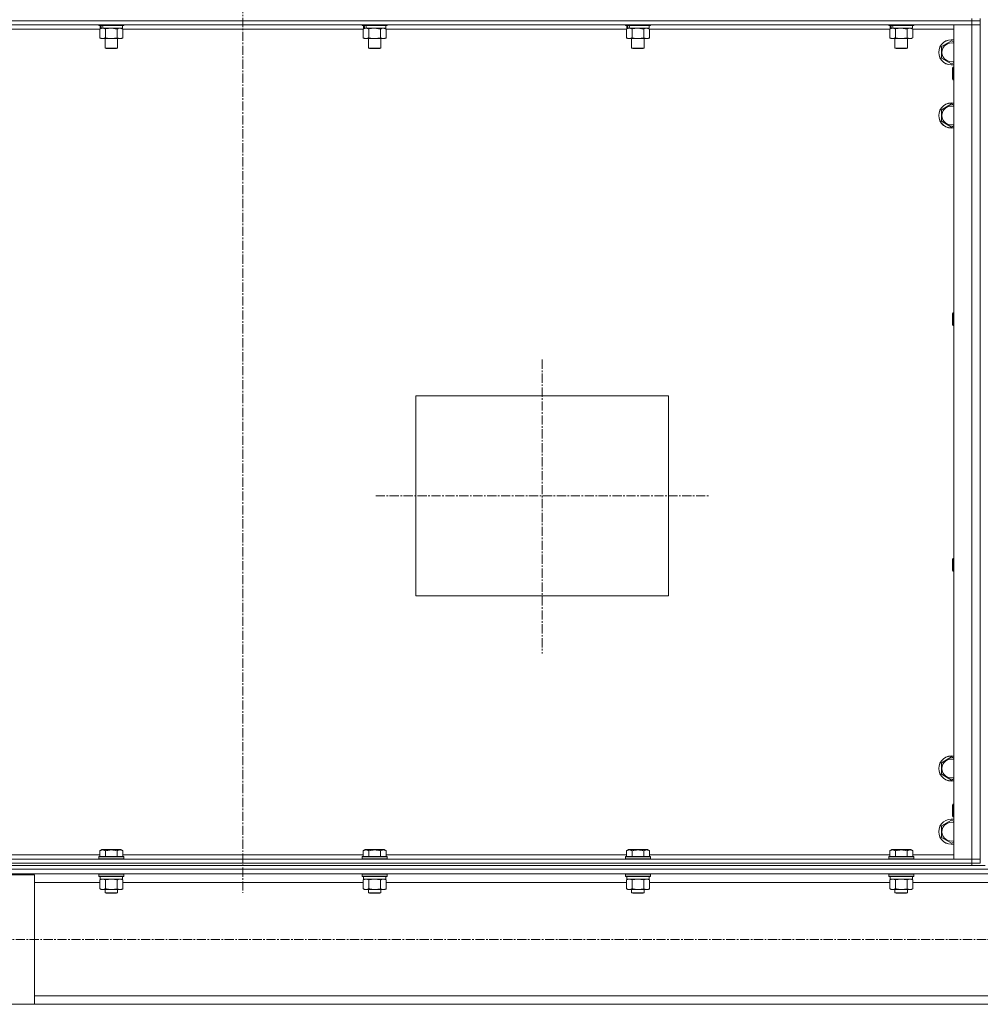
# Model space of a CAD drawing. Units: millimetres. Extents: x 0 to 30431, y -7 to 21000.
# Drawn here: x 19660 to 20572, y 13248 to 14183 of the extents above; entities that cross this region are included whole.
import ezdxf

# ---------------------------------------------------------------- set-up
doc = ezdxf.new("R2010")
doc.units = ezdxf.units.MM
doc.linetypes.add('K5LT_AXLED', pattern=[13.225, 8.725, -1.5, 1.5, -1.5])
doc.linetypes.add('K5LT_THIN', pattern=[0])
for name, color, linetype, true_color in [('OSI', 2, 'Continuous', 0xffff00), ('R', 1, 'Continuous', 0xff0000), ('WELDING', 7, 'Continuous', 0xffffff)]:
    doc.layers.add(name, color=color, linetype=linetype, true_color=true_color)

msp = doc.modelspace()

# ---------------------------------------------------------------- linework, layer by layer
at = {"layer": 'OSI', "color": 30, "linetype": 'K5LT_AXLED', "lineweight": 13, "true_color": 0xff8000}
for p, q in [((19872.1, 16552.21), (19872.1, 13354.21)), ((20156.1, 13860.41), (20156.1, 13581.41)), ((19998.12, 13731.21), (20315.12, 13731.21)), ((27547.1, 13309.73), (19178.1, 13309.73))]:
    msp.add_line(p, q, dxfattribs=at)
at = {"layer": 'R', "color": 7, "linetype": 'K5LT_THIN', "lineweight": 13}
for p, q in [((20564.1, 14184.21), (20564.1, 14182.21)), ((20572.1, 14184.21), (20572.1, 14182.21)), ((20564.1, 14182.21), (19180.1, 14182.21)), ((20564.1, 14182.21), (19180.1, 14182.21)), ((20564.1, 14178.21), (19180.1, 14178.21)), ((19736.13, 14174.21), (19508.07, 14174.21)), ((19735.1, 14178.21), (19735.1, 14178.01)), ((19759.1, 14178.01), (19735.1, 14178.01)), ((19735.1, 14178.01), (19735.27, 14177.71)), ((19758.92, 14177.71), (19735.27, 14177.71)), ((19736.13, 14174.36), (19737.6, 14175.21)), ((19736.13, 14174.36), (19736.13, 14166.05)), ((19736.6, 14177.71), (19736.6, 14175.21)), ((19737.54, 14175.21), (19736.6, 14175.21)), ((19737.54, 14175.21), (19738.41, 14175.21)), ((19738.41, 14175.21), (19738.87, 14175.21)), ((19738.87, 14175.21), (19739.37, 14175.21)), ((19757.6, 14175.21), (19739.37, 14175.21)), ((19741.61, 14174.36), (19741.61, 14166.05)), ((19752.58, 14174.36), (19752.58, 14166.05)), ((19758.07, 14174.36), (19756.6, 14175.21)), ((19757.6, 14177.71), (19757.6, 14175.21)), ((19758.07, 14174.36), (19758.07, 14166.05)), ((19986.13, 14174.21), (19758.07, 14174.21)), ((19759.1, 14178.01), (19758.92, 14177.71)), ((19759.1, 14178.21), (19759.1, 14178.01)), ((19985.1, 14178.21), (19985.1, 14178.01)), ((20009.1, 14178.01), (19985.1, 14178.01)), ((19985.1, 14178.01), (19985.27, 14177.71)), ((20008.92, 14177.71), (19985.27, 14177.71)), ((19986.13, 14174.36), (19987.6, 14175.21)), ((19986.13, 14174.36), (19986.13, 14166.05)), ((19986.6, 14177.71), (19986.6, 14175.21)), ((19987.54, 14175.21), (19986.6, 14175.21)), ((19987.54, 14175.21), (19988.41, 14175.21)), ((19988.41, 14175.21), (19988.87, 14175.21)), ((19988.87, 14175.21), (19989.37, 14175.21)), ((20007.6, 14175.21), (19989.37, 14175.21)), ((19991.61, 14174.36), (19991.61, 14166.05)), ((20002.58, 14174.36), (20002.58, 14166.05)), ((20008.07, 14174.36), (20006.6, 14175.21)), ((20007.6, 14177.71), (20007.6, 14175.21)), ((20008.07, 14174.36), (20008.07, 14166.05)), ((20236.13, 14174.21), (20008.07, 14174.21)), ((20009.1, 14178.01), (20008.92, 14177.71)), ((20009.1, 14178.21), (20009.1, 14178.01)), ((20235.1, 14178.21), (20235.1, 14178.01)), ((20259.1, 14178.01), (20235.1, 14178.01)), ((20235.1, 14178.01), (20235.27, 14177.71)), ((20258.92, 14177.71), (20235.27, 14177.71)), ((20236.13, 14174.36), (20237.6, 14175.21)), ((20236.13, 14174.36), (20236.13, 14166.05)), ((20236.6, 14177.71), (20236.6, 14175.21)), ((20237.54, 14175.21), (20236.6, 14175.21)), ((20237.54, 14175.21), (20238.41, 14175.21)), ((20238.41, 14175.21), (20238.87, 14175.21)), ((20238.87, 14175.21), (20239.37, 14175.21)), ((20257.6, 14175.21), (20239.37, 14175.21)), ((20241.61, 14174.36), (20241.61, 14166.05)), ((20252.58, 14174.36), (20252.58, 14166.05)), ((20258.07, 14174.36), (20256.6, 14175.21)), ((20257.6, 14177.71), (20257.6, 14175.21)), ((20258.07, 14174.36), (20258.07, 14166.05)), ((20486.13, 14174.21), (20258.07, 14174.21)), ((20259.1, 14178.01), (20258.92, 14177.71)), ((20259.1, 14178.21), (20259.1, 14178.01)), ((20485.1, 14178.21), (20485.1, 14178.01)), ((20509.1, 14178.01), (20485.1, 14178.01)), ((20485.1, 14178.01), (20485.27, 14177.71)), ((20508.92, 14177.71), (20485.27, 14177.71)), ((20486.13, 14174.36), (20487.6, 14175.21)), ((20486.13, 14174.36), (20486.13, 14166.05)), ((20486.6, 14177.71), (20486.6, 14175.21)), ((20487.54, 14175.21), (20486.6, 14175.21)), ((20487.54, 14175.21), (20488.41, 14175.21)), ((20488.41, 14175.21), (20488.87, 14175.21)), ((20488.87, 14175.21), (20489.37, 14175.21)), ((20507.6, 14175.21), (20489.37, 14175.21)), ((20491.61, 14174.36), (20491.61, 14166.05)), ((20502.58, 14174.36), (20502.58, 14166.05)), ((20508.07, 14174.36), (20506.6, 14175.21)), ((20507.6, 14177.71), (20507.6, 14175.21)), ((20508.07, 14174.36), (20508.07, 14166.05)), ((20547.1, 14174.21), (20508.07, 14174.21)), ((20509.1, 14178.01), (20508.92, 14177.71)), ((20509.1, 14178.21), (20509.1, 14178.01)), ((20547.1, 14178.21), (20564.1, 14178.21)), ((20547.1, 13386.21), (20547.1, 14178.21)), ((20564.1, 14182.21), (20572.1, 14182.21)), ((20564.1, 14182.21), (20564.1, 14178.21)), ((20572.1, 14182.21), (20564.1, 14182.21)), ((20564.1, 14178.21), (20572.1, 14178.21)), ((20564.1, 13386.21), (20564.1, 14178.21)), ((20572.1, 14178.21), (20564.1, 14178.21)), ((20572.1, 14182.21), (20572.1, 14178.21)), ((20572.1, 14178.21), (20572.1, 13386.21)), ((20572.1, 13386.21), (20572.1, 14178.21)), ((19736.13, 14166.05), (19737.6, 14165.21)), ((19738.87, 14165.21), (19737.6, 14165.21)), ((19756.6, 14165.21), (19738.87, 14165.21)), ((19741.1, 14165.21), (19741.1, 14156.28)), ((19753.1, 14165.21), (19753.1, 14156.28)), ((19758.07, 14166.05), (19756.6, 14165.21)), ((19986.13, 14166.05), (19987.6, 14165.21)), ((19988.87, 14165.21), (19987.6, 14165.21)), ((20006.6, 14165.21), (19988.87, 14165.21)), ((19991.1, 14165.21), (19991.1, 14156.28)), ((20003.1, 14165.21), (20003.1, 14156.28)), ((20008.07, 14166.05), (20006.6, 14165.21)), ((20236.13, 14166.05), (20237.6, 14165.21)), ((20238.87, 14165.21), (20237.6, 14165.21)), ((20256.6, 14165.21), (20238.87, 14165.21)), ((20241.1, 14165.21), (20241.1, 14156.28)), ((20253.1, 14165.21), (20253.1, 14156.28)), ((20258.07, 14166.05), (20256.6, 14165.21)), ((20486.13, 14166.05), (20487.6, 14165.21)), ((20488.87, 14165.21), (20487.6, 14165.21)), ((20506.6, 14165.21), (20488.87, 14165.21)), ((20491.1, 14165.21), (20491.1, 14156.28)), ((20503.1, 14165.21), (20503.1, 14156.28)), ((20508.07, 14166.05), (20506.6, 14165.21)), ((19753.1, 14156.28), (19741.1, 14156.28)), ((19741.1, 14156.28), (19742.1, 14155.71)), ((19752.1, 14155.71), (19742.1, 14155.71)), ((19753.1, 14156.28), (19752.1, 14155.71)), ((20003.1, 14156.28), (19991.1, 14156.28)), ((19991.1, 14156.28), (19992.1, 14155.71)), ((20002.1, 14155.71), (19992.1, 14155.71)), ((20003.1, 14156.28), (20002.1, 14155.71)), ((20253.1, 14156.28), (20241.1, 14156.28)), ((20241.1, 14156.28), (20242.1, 14155.71)), ((20252.1, 14155.71), (20242.1, 14155.71)), ((20253.1, 14156.28), (20252.1, 14155.71)), ((20503.1, 14156.28), (20491.1, 14156.28)), ((20491.1, 14156.28), (20492.1, 14155.71)), ((20502.1, 14155.71), (20492.1, 14155.71)), ((20503.1, 14156.28), (20502.1, 14155.71)), ((20535.1, 14157.69), (20544.6, 14163.17)), ((20535.1, 14152.21), (20535.1, 14157.69)), ((20544.6, 14163.17), (20547.1, 14161.73)), ((20535.1, 14146.72), (20535.1, 14152.21)), ((20544.6, 14141.24), (20535.1, 14146.72)), ((20547.1, 14142.68), (20544.6, 14141.24)), ((20546.17, 14138.21), (20545.6, 14137.21)), ((20545.6, 14132.21), (20545.6, 14137.21)), ((20547.1, 14138.21), (20546.17, 14138.21)), ((20546.17, 14132.21), (20546.17, 14138.21)), ((20545.6, 14127.21), (20545.6, 14132.21)), ((20546.17, 14126.21), (20545.6, 14127.21)), ((20546.17, 14126.21), (20546.17, 14132.21)), ((20547.1, 14126.21), (20546.17, 14126.21)), ((20535.1, 14097.69), (20544.6, 14103.17)), ((20544.6, 14103.17), (20547.1, 14101.73)), ((20535.1, 14092.21), (20535.1, 14097.69)), ((20535.1, 14086.72), (20535.1, 14092.21)), ((20544.6, 14081.24), (20535.1, 14086.72)), ((20547.1, 14082.68), (20544.6, 14081.24)), ((20546.17, 13904.87), (20545.6, 13903.87)), ((20545.6, 13898.87), (20545.6, 13903.87)), ((20547.1, 13904.87), (20546.17, 13904.87)), ((20546.17, 13898.87), (20546.17, 13904.87)), ((20545.6, 13893.87), (20545.6, 13898.87)), ((20546.17, 13892.87), (20545.6, 13893.87)), ((20546.17, 13892.87), (20546.17, 13898.87)), ((20547.1, 13892.87), (20546.17, 13892.87)), ((20036.1, 13826.21), (20276.1, 13826.21)), ((20036.1, 13636.21), (20036.1, 13826.21)), ((20276.1, 13826.21), (20276.1, 13636.21)), ((20546.17, 13671.54), (20545.6, 13670.54)), ((20545.6, 13665.54), (20545.6, 13670.54)), ((20547.1, 13671.54), (20546.17, 13671.54)), ((20546.17, 13665.54), (20546.17, 13671.54)), ((20545.6, 13660.54), (20545.6, 13665.54)), ((20546.17, 13659.54), (20545.6, 13660.54)), ((20546.17, 13659.54), (20546.17, 13665.54)), ((20547.1, 13659.54), (20546.17, 13659.54)), ((20276.1, 13636.21), (20036.1, 13636.21)), ((20535.1, 13477.69), (20544.6, 13483.17)), ((20544.6, 13483.17), (20547.1, 13481.73)), ((20535.1, 13472.21), (20535.1, 13477.69)), ((20535.1, 13466.72), (20535.1, 13472.21)), ((20544.6, 13461.24), (20535.1, 13466.72)), ((20547.1, 13462.68), (20544.6, 13461.24)), ((20546.17, 13438.21), (20545.6, 13437.21)), ((20545.6, 13432.21), (20545.6, 13437.21)), ((20547.1, 13438.21), (20546.17, 13438.21)), ((20546.17, 13432.21), (20546.17, 13438.21)), ((20545.6, 13427.21), (20545.6, 13432.21)), ((20546.17, 13426.21), (20545.6, 13427.21)), ((20546.17, 13426.21), (20546.17, 13432.21)), ((20547.1, 13426.21), (20546.17, 13426.21)), ((20535.1, 13417.69), (20544.6, 13423.17)), ((20535.1, 13412.21), (20535.1, 13417.69)), ((20544.6, 13423.17), (20547.1, 13421.73)), ((20535.1, 13406.72), (20535.1, 13412.21)), ((20544.6, 13401.24), (20535.1, 13406.72)), ((20547.1, 13402.68), (20544.6, 13401.24)), ((19508.07, 13390.21), (19736.13, 13390.21)), ((19735.1, 13388.41), (19735.27, 13388.71)), ((19735.1, 13388.41), (19735.1, 13386.51)), ((19736.7, 13388.41), (19735.1, 13388.41)), ((19736.85, 13388.71), (19735.27, 13388.71)), ((19736.13, 13394.05), (19738.12, 13395.21)), ((19736.13, 13394.05), (19736.13, 13388.71)), ((19759.1, 13388.41), (19736.7, 13388.41)), ((19758.92, 13388.71), (19736.85, 13388.71)), ((19739.33, 13395.21), (19738.12, 13395.21)), ((19756.07, 13395.21), (19739.33, 13395.21)), ((19741.61, 13394.05), (19741.61, 13388.71)), ((19752.58, 13394.05), (19752.58, 13388.71)), ((19758.07, 13394.05), (19756.07, 13395.21)), ((19758.07, 13394.05), (19758.07, 13388.71)), ((19758.07, 13390.21), (19986.13, 13390.21)), ((19759.1, 13388.41), (19758.92, 13388.71)), ((19759.1, 13388.41), (19759.1, 13386.51)), ((19985.1, 13388.41), (19985.27, 13388.71)), ((19985.1, 13388.41), (19985.1, 13386.51)), ((19986.7, 13388.41), (19985.1, 13388.41)), ((19986.85, 13388.71), (19985.27, 13388.71)), ((19986.13, 13394.05), (19988.12, 13395.21)), ((19986.13, 13394.05), (19986.13, 13388.71)), ((20009.1, 13388.41), (19986.7, 13388.41)), ((20008.92, 13388.71), (19986.85, 13388.71)), ((19989.33, 13395.21), (19988.12, 13395.21)), ((20006.07, 13395.21), (19989.33, 13395.21)), ((19991.61, 13394.05), (19991.61, 13388.71)), ((20002.58, 13394.05), (20002.58, 13388.71)), ((20008.07, 13394.05), (20006.07, 13395.21)), ((20008.07, 13394.05), (20008.07, 13388.71)), ((20008.07, 13390.21), (20236.13, 13390.21)), ((20009.1, 13388.41), (20008.92, 13388.71)), ((20009.1, 13388.41), (20009.1, 13386.51)), ((20235.1, 13388.41), (20235.27, 13388.71)), ((20235.1, 13388.41), (20235.1, 13386.51)), ((20236.7, 13388.41), (20235.1, 13388.41)), ((20236.85, 13388.71), (20235.27, 13388.71)), ((20236.13, 13394.05), (20238.12, 13395.21)), ((20236.13, 13394.05), (20236.13, 13388.71)), ((20259.1, 13388.41), (20236.7, 13388.41)), ((20258.92, 13388.71), (20236.85, 13388.71)), ((20239.33, 13395.21), (20238.12, 13395.21)), ((20256.07, 13395.21), (20239.33, 13395.21)), ((20241.61, 13394.05), (20241.61, 13388.71)), ((20252.58, 13394.05), (20252.58, 13388.71)), ((20258.07, 13394.05), (20256.07, 13395.21)), ((20258.07, 13394.05), (20258.07, 13388.71)), ((20258.07, 13390.21), (20486.13, 13390.21)), ((20259.1, 13388.41), (20258.92, 13388.71)), ((20259.1, 13388.41), (20259.1, 13386.51)), ((20485.1, 13388.41), (20485.27, 13388.71)), ((20485.1, 13388.41), (20485.1, 13386.51)), ((20486.7, 13388.41), (20485.1, 13388.41)), ((20486.85, 13388.71), (20485.27, 13388.71)), ((20486.13, 13394.05), (20488.12, 13395.21)), ((20486.13, 13394.05), (20486.13, 13388.71)), ((20509.1, 13388.41), (20486.7, 13388.41)), ((20508.92, 13388.71), (20486.85, 13388.71)), ((20489.33, 13395.21), (20488.12, 13395.21)), ((20506.07, 13395.21), (20489.33, 13395.21)), ((20491.61, 13394.05), (20491.61, 13388.71)), ((20502.58, 13394.05), (20502.58, 13388.71)), ((20508.07, 13394.05), (20506.07, 13395.21)), ((20508.07, 13394.05), (20508.07, 13388.71)), ((20508.07, 13390.21), (20547.1, 13390.21)), ((20509.1, 13388.41), (20508.92, 13388.71)), ((20509.1, 13388.41), (20509.1, 13386.51)), ((19180.1, 13386.21), (20564.1, 13386.21)), ((19180.1, 13382.21), (20564.1, 13382.21)), ((19180.1, 13382.21), (20564.1, 13382.21)), ((19180.1, 13380.21), (20564.1, 13380.21)), ((19735.1, 13386.51), (19735.27, 13386.21)), ((19736.7, 13386.51), (19735.1, 13386.51)), ((19759.1, 13386.51), (19736.7, 13386.51)), ((19759.1, 13386.51), (19758.92, 13386.21)), ((19985.1, 13386.51), (19985.27, 13386.21)), ((19986.7, 13386.51), (19985.1, 13386.51)), ((20009.1, 13386.51), (19986.7, 13386.51)), ((20009.1, 13386.51), (20008.92, 13386.21)), ((20235.1, 13386.51), (20235.27, 13386.21)), ((20236.7, 13386.51), (20235.1, 13386.51)), ((20259.1, 13386.51), (20236.7, 13386.51)), ((20259.1, 13386.51), (20258.92, 13386.21)), ((20485.1, 13386.51), (20485.27, 13386.21)), ((20486.7, 13386.51), (20485.1, 13386.51)), ((20509.1, 13386.51), (20486.7, 13386.51)), ((20509.1, 13386.51), (20508.92, 13386.21)), ((20564.1, 13386.21), (20547.1, 13386.21)), ((20572.1, 13386.21), (20564.1, 13386.21)), ((20564.1, 13386.21), (20572.1, 13386.21)), ((20564.1, 13382.21), (20564.1, 13386.21)), ((20572.1, 13382.21), (20564.1, 13382.21)), ((20564.1, 13380.21), (20564.1, 13382.21)), ((20564.1, 13382.21), (20572.1, 13382.21)), ((20569.39, 13380.21), (20564.1, 13380.21)), ((20569.39, 13380.21), (20576.8, 13380.21)), ((20572.1, 13382.21), (20572.1, 13386.21)), ((19174.1, 13376.61), (21972.1, 13376.61)), ((19178.6, 13372.11), (21967.6, 13372.11)), ((19574.1, 13371.31), (19674.1, 13371.31)), ((19674.1, 13371.31), (19674.1, 13248.31)), ((19735.1, 13371.91), (19735.21, 13372.11)), ((19735.1, 13371.91), (19735.1, 13370.01)), ((19736.7, 13371.91), (19735.1, 13371.91)), ((19735.1, 13370.01), (19735.27, 13369.71)), ((19736.7, 13370.01), (19735.1, 13370.01)), ((19736.85, 13369.71), (19735.27, 13369.71)), ((19736.6, 13369.71), (19736.6, 13367.21)), ((19759.1, 13371.91), (19736.7, 13371.91)), ((19759.1, 13370.01), (19736.7, 13370.01)), ((19758.92, 13369.71), (19736.85, 13369.71)), ((19757.6, 13369.71), (19757.6, 13367.21)), ((19759.1, 13370.01), (19758.92, 13369.71)), ((19759.1, 13371.91), (19758.98, 13372.11)), ((19759.1, 13371.91), (19759.1, 13370.01)), ((19985.1, 13371.91), (19985.21, 13372.11)), ((19985.1, 13371.91), (19985.1, 13370.01)), ((19986.7, 13371.91), (19985.1, 13371.91)), ((19985.1, 13370.01), (19985.27, 13369.71)), ((19986.7, 13370.01), (19985.1, 13370.01)), ((19986.85, 13369.71), (19985.27, 13369.71)), ((19986.6, 13369.71), (19986.6, 13367.21)), ((20009.1, 13371.91), (19986.7, 13371.91)), ((20009.1, 13370.01), (19986.7, 13370.01)), ((20008.92, 13369.71), (19986.85, 13369.71)), ((20007.6, 13369.71), (20007.6, 13367.21)), ((20009.1, 13370.01), (20008.92, 13369.71)), ((20009.1, 13371.91), (20008.98, 13372.11)), ((20009.1, 13371.91), (20009.1, 13370.01)), ((20235.1, 13371.91), (20235.21, 13372.11)), ((20235.1, 13371.91), (20235.1, 13370.01)), ((20236.7, 13371.91), (20235.1, 13371.91)), ((20235.1, 13370.01), (20235.27, 13369.71)), ((20236.7, 13370.01), (20235.1, 13370.01)), ((20236.85, 13369.71), (20235.27, 13369.71)), ((20236.6, 13369.71), (20236.6, 13367.21)), ((20259.1, 13371.91), (20236.7, 13371.91)), ((20259.1, 13370.01), (20236.7, 13370.01)), ((20258.92, 13369.71), (20236.85, 13369.71)), ((20257.6, 13369.71), (20257.6, 13367.21)), ((20259.1, 13370.01), (20258.92, 13369.71)), ((20259.1, 13371.91), (20258.98, 13372.11)), ((20259.1, 13371.91), (20259.1, 13370.01)), ((20485.1, 13371.91), (20485.21, 13372.11)), ((20485.1, 13371.91), (20485.1, 13370.01)), ((20486.7, 13371.91), (20485.1, 13371.91)), ((20485.1, 13370.01), (20485.27, 13369.71)), ((20486.7, 13370.01), (20485.1, 13370.01)), ((20486.85, 13369.71), (20485.27, 13369.71)), ((20486.6, 13369.71), (20486.6, 13367.21)), ((20509.1, 13371.91), (20486.7, 13371.91)), ((20509.1, 13370.01), (20486.7, 13370.01)), ((20508.92, 13369.71), (20486.85, 13369.71)), ((20507.6, 13369.71), (20507.6, 13367.21)), ((20509.1, 13370.01), (20508.92, 13369.71)), ((20509.1, 13371.91), (20508.98, 13372.11)), ((20509.1, 13371.91), (20509.1, 13370.01)), ((19674.1, 13364.11), (19736.13, 13364.11)), ((19736.13, 13366.36), (19737.6, 13367.21)), ((19736.13, 13366.36), (19736.13, 13358.05)), ((19757.6, 13367.21), (19736.6, 13367.21)), ((19741.61, 13366.36), (19741.61, 13358.05)), ((19752.58, 13366.36), (19752.58, 13358.05)), ((19758.07, 13366.36), (19756.6, 13367.21)), ((19758.07, 13366.36), (19758.07, 13358.05)), ((19758.07, 13364.11), (19986.13, 13364.11)), ((19986.13, 13366.36), (19987.6, 13367.21)), ((19986.13, 13366.36), (19986.13, 13358.05)), ((20007.6, 13367.21), (19986.6, 13367.21)), ((19991.61, 13366.36), (19991.61, 13358.05)), ((20002.58, 13366.36), (20002.58, 13358.05)), ((20008.07, 13366.36), (20006.6, 13367.21)), ((20008.07, 13366.36), (20008.07, 13358.05)), ((20008.07, 13364.11), (20236.13, 13364.11)), ((20236.13, 13366.36), (20237.6, 13367.21)), ((20236.13, 13366.36), (20236.13, 13358.05)), ((20257.6, 13367.21), (20236.6, 13367.21)), ((20241.61, 13366.36), (20241.61, 13358.05)), ((20252.58, 13366.36), (20252.58, 13358.05)), ((20258.07, 13366.36), (20256.6, 13367.21)), ((20258.07, 13366.36), (20258.07, 13358.05)), ((20258.07, 13364.11), (20486.13, 13364.11)), ((20486.13, 13366.36), (20487.6, 13367.21)), ((20486.13, 13366.36), (20486.13, 13358.05)), ((20507.6, 13367.21), (20486.6, 13367.21)), ((20491.61, 13366.36), (20491.61, 13358.05)), ((20502.58, 13366.36), (20502.58, 13358.05)), ((20508.07, 13366.36), (20506.6, 13367.21)), ((20508.07, 13366.36), (20508.07, 13358.05)), ((20508.07, 13364.11), (20638.13, 13364.11)), ((19736.13, 13358.05), (19737.6, 13357.21)), ((19738.87, 13357.21), (19737.6, 13357.21)), ((19756.6, 13357.21), (19738.87, 13357.21)), ((19741.1, 13357.21), (19741.1, 13354.28)), ((19741.1, 13354.28), (19742.1, 13353.71)), ((19741.9, 13354.28), (19741.1, 13354.28)), ((19753.1, 13354.28), (19741.9, 13354.28)), ((19742.77, 13353.71), (19742.1, 13353.71)), ((19752.1, 13353.71), (19742.77, 13353.71)), ((19753.1, 13354.28), (19752.1, 13353.71)), ((19753.1, 13357.21), (19753.1, 13354.28)), ((19758.07, 13358.05), (19756.6, 13357.21)), ((19986.13, 13358.05), (19987.6, 13357.21)), ((19988.87, 13357.21), (19987.6, 13357.21)), ((20006.6, 13357.21), (19988.87, 13357.21)), ((19991.1, 13357.21), (19991.1, 13354.28)), ((19991.1, 13354.28), (19992.1, 13353.71)), ((19991.9, 13354.28), (19991.1, 13354.28)), ((20003.1, 13354.28), (19991.9, 13354.28)), ((19992.77, 13353.71), (19992.1, 13353.71)), ((20002.1, 13353.71), (19992.77, 13353.71)), ((20003.1, 13354.28), (20002.1, 13353.71)), ((20003.1, 13357.21), (20003.1, 13354.28)), ((20008.07, 13358.05), (20006.6, 13357.21)), ((20236.13, 13358.05), (20237.6, 13357.21)), ((20238.87, 13357.21), (20237.6, 13357.21)), ((20256.6, 13357.21), (20238.87, 13357.21)), ((20241.1, 13357.21), (20241.1, 13354.28)), ((20241.1, 13354.28), (20242.1, 13353.71)), ((20241.9, 13354.28), (20241.1, 13354.28)), ((20253.1, 13354.28), (20241.9, 13354.28)), ((20242.77, 13353.71), (20242.1, 13353.71)), ((20252.1, 13353.71), (20242.77, 13353.71)), ((20253.1, 13354.28), (20252.1, 13353.71)), ((20253.1, 13357.21), (20253.1, 13354.28)), ((20258.07, 13358.05), (20256.6, 13357.21)), ((20486.13, 13358.05), (20487.6, 13357.21)), ((20488.87, 13357.21), (20487.6, 13357.21)), ((20506.6, 13357.21), (20488.87, 13357.21)), ((20491.1, 13357.21), (20491.1, 13354.28)), ((20491.1, 13354.28), (20492.1, 13353.71)), ((20491.9, 13354.28), (20491.1, 13354.28)), ((20503.1, 13354.28), (20491.9, 13354.28)), ((20492.77, 13353.71), (20492.1, 13353.71)), ((20502.1, 13353.71), (20492.77, 13353.71)), ((20503.1, 13354.28), (20502.1, 13353.71)), ((20503.1, 13357.21), (20503.1, 13354.28)), ((20508.07, 13358.05), (20506.6, 13357.21)), ((19674.1, 13248.31), (19574.1, 13248.31)), ((19674.1, 13256.31), (21472.1, 13256.31)), ((19674.1, 13248.31), (21472.1, 13248.31))]:
    msp.add_line(p, q, dxfattribs=at)
for centre, radius, start, end in [((20544.6, 14152.21), 12, 77.9753, 180), ((20544.6, 14152.21), 11.83, 77.79651, 180), ((20544.6, 14152.21), 8.97, 73.8216, 180), ((20544.6, 14152.21), 12, 180, 282.0247), ((20544.6, 14152.21), 11.83, 180, 282.20349), ((20544.6, 14152.21), 8.97, 180, 286.1784), ((20544.6, 14092.21), 12, 77.9753, 180), ((20544.6, 14092.21), 11.83, 77.79651, 180), ((20544.6, 14092.21), 8.97, 73.8216, 180), ((20544.6, 14092.21), 12, 180, 282.0247), ((20544.6, 14092.21), 11.83, 180, 282.20349), ((20544.6, 14092.21), 8.97, 180, 286.1784), ((20544.6, 13472.21), 12, 77.9753, 180), ((20544.6, 13472.21), 11.83, 77.79651, 180), ((20544.6, 13472.21), 12, 180, 282.0247), ((20544.6, 13472.21), 11.83, 180, 282.20349), ((20544.6, 13472.21), 8.97, 73.8216, 180), ((20544.6, 13472.21), 8.97, 180, 286.1784), ((20544.6, 13412.21), 12, 77.9753, 180), ((20544.6, 13412.21), 11.83, 77.79651, 180), ((20544.6, 13412.21), 8.97, 73.8216, 180), ((20544.6, 13412.21), 12, 180, 282.0247), ((20544.6, 13412.21), 11.83, 180, 282.20349), ((20544.6, 13412.21), 8.97, 180, 286.1784)]:
    msp.add_arc(centre, radius, start, end, dxfattribs=at)
for centre, start_param, end_param in [((19747.1, 14173.03), 4.399328, 4.511721), ((19747.1, 14180.13), 4.716306, 4.828907), ((19997.1, 14173.03), 4.399328, 4.511721), ((19997.1, 14180.13), 4.716306, 4.828907), ((20247.1, 14173.03), 4.399328, 4.511721), ((20247.1, 14180.13), 4.716306, 4.828907), ((20497.1, 14173.03), 4.399328, 4.511721), ((20497.1, 14180.13), 4.716306, 4.828907)]:
    msp.add_ellipse(centre, major_axis=(6.17, -22.4), ratio=0.379473, start_param=start_param, end_param=end_param, dxfattribs=at)
at = {"layer": 'WELDING', "color": 7, "linetype": 'K5LT_THIN', "lineweight": 13}
for p, q in [((19741.68, 14174.38), (19741.61, 14174.36)), ((19747.1, 14175.21), (19741.68, 14174.38)), ((19752.58, 14174.36), (19747.1, 14175.21)), ((19758.07, 14174.36), (19755.32, 14175.21)), ((19991.68, 14174.38), (19991.61, 14174.36)), ((19997.1, 14175.21), (19991.68, 14174.38)), ((20002.58, 14174.36), (19997.1, 14175.21)), ((20008.07, 14174.36), (20005.32, 14175.21)), ((20241.68, 14174.38), (20241.61, 14174.36)), ((20247.1, 14175.21), (20241.68, 14174.38)), ((20252.58, 14174.36), (20247.1, 14175.21)), ((20252.6, 14174.37), (20252.58, 14174.36)), ((20255.32, 14175.21), (20252.6, 14174.37)), ((20258.07, 14174.36), (20255.32, 14175.21)), ((20491.68, 14174.38), (20491.61, 14174.36)), ((20497.1, 14175.21), (20491.68, 14174.38)), ((20502.58, 14174.36), (20497.1, 14175.21)), ((20502.6, 14174.37), (20502.58, 14174.36)), ((20505.32, 14175.21), (20502.6, 14174.37)), ((20508.07, 14174.36), (20505.32, 14175.21)), ((19736.15, 13366.37), (19736.13, 13366.36)), ((19738.87, 13367.21), (19736.15, 13366.37)), ((19741.61, 13366.36), (19738.87, 13367.21)), ((19741.68, 13366.38), (19741.61, 13366.36)), ((19747.1, 13367.21), (19741.68, 13366.38)), ((19752.58, 13366.36), (19747.1, 13367.21)), ((19758.07, 13366.36), (19755.32, 13367.21)), ((19986.15, 13366.37), (19986.13, 13366.36)), ((19988.87, 13367.21), (19986.15, 13366.37)), ((19991.61, 13366.36), (19988.87, 13367.21)), ((19991.68, 13366.38), (19991.61, 13366.36)), ((19997.1, 13367.21), (19991.68, 13366.38)), ((20002.58, 13366.36), (19997.1, 13367.21)), ((20008.07, 13366.36), (20005.32, 13367.21)), ((20236.15, 13366.37), (20236.13, 13366.36)), ((20238.87, 13367.21), (20236.15, 13366.37)), ((20241.61, 13366.36), (20238.87, 13367.21)), ((20241.68, 13366.38), (20241.61, 13366.36)), ((20247.1, 13367.21), (20241.68, 13366.38)), ((20252.58, 13366.36), (20247.1, 13367.21)), ((20252.6, 13366.37), (20252.58, 13366.36)), ((20255.32, 13367.21), (20252.6, 13366.37)), ((20258.07, 13366.36), (20255.32, 13367.21)), ((20486.15, 13366.37), (20486.13, 13366.36)), ((20488.87, 13367.21), (20486.15, 13366.37)), ((20491.61, 13366.36), (20488.87, 13367.21)), ((20491.68, 13366.38), (20491.61, 13366.36)), ((20497.1, 13367.21), (20491.68, 13366.38)), ((20502.58, 13366.36), (20497.1, 13367.21)), ((20502.6, 13366.37), (20502.58, 13366.36)), ((20505.32, 13367.21), (20502.6, 13366.37)), ((20508.07, 13366.36), (20505.32, 13367.21))]:
    msp.add_line(p, q, dxfattribs=at)
for points, knots in [([(19738.87, 14175.21), (19738.71, 14175.21), (19738.44, 14175.19), (19738.05, 14175.13), (19737.77, 14175.06), (19737.37, 14174.95), (19736.84, 14174.74), (19736.36, 14174.49), (19736.13, 14174.36)], [0, 0, 0, 0, 1.548206, 2.616755, 3.724998, 4.291764, 6.613357, 9, 9, 9, 9]), ([(19741.61, 14174.36), (19741.36, 14174.5), (19740.93, 14174.72), (19740.32, 14174.96), (19739.82, 14175.1), (19739.34, 14175.19), (19739.03, 14175.21), (19738.87, 14175.21)], [0, 0, 0, 0, 2.217775, 3.830428, 5.353122, 6.582558, 8, 8, 8, 8]), ([(19755.32, 14175.21), (19755.2, 14175.21), (19754.95, 14175.19), (19754.58, 14175.14), (19754.21, 14175.06), (19753.75, 14174.92), (19753.21, 14174.7), (19752.78, 14174.47), (19752.58, 14174.36)], [0, 0, 0, 0, 1.192024, 2.404251, 3.60809, 4.765234, 6.955738, 9, 9, 9, 9]), ([(19988.87, 14175.21), (19988.71, 14175.21), (19988.44, 14175.19), (19988.05, 14175.13), (19987.77, 14175.06), (19987.37, 14174.95), (19986.84, 14174.74), (19986.36, 14174.49), (19986.13, 14174.36)], [0, 0, 0, 0, 1.548206, 2.616755, 3.724998, 4.291764, 6.613357, 9, 9, 9, 9]), ([(19991.61, 14174.36), (19991.36, 14174.5), (19990.93, 14174.72), (19990.32, 14174.96), (19989.82, 14175.1), (19989.34, 14175.19), (19989.03, 14175.21), (19988.87, 14175.21)], [0, 0, 0, 0, 2.217775, 3.830428, 5.353122, 6.582558, 8, 8, 8, 8]), ([(20005.32, 14175.21), (20005.2, 14175.21), (20004.95, 14175.19), (20004.58, 14175.14), (20004.21, 14175.06), (20003.75, 14174.92), (20003.21, 14174.7), (20002.78, 14174.47), (20002.58, 14174.36)], [0, 0, 0, 0, 1.192024, 2.404251, 3.60809, 4.765234, 6.955738, 9, 9, 9, 9]), ([(20238.87, 14175.21), (20238.71, 14175.21), (20238.44, 14175.19), (20238.05, 14175.13), (20237.77, 14175.06), (20237.37, 14174.95), (20236.84, 14174.74), (20236.36, 14174.49), (20236.13, 14174.36)], [0, 0, 0, 0, 1.548206, 2.616755, 3.724998, 4.291764, 6.613357, 9, 9, 9, 9]), ([(20241.61, 14174.36), (20241.36, 14174.5), (20240.93, 14174.72), (20240.32, 14174.96), (20239.82, 14175.1), (20239.34, 14175.19), (20239.03, 14175.21), (20238.87, 14175.21)], [0, 0, 0, 0, 2.217775, 3.830428, 5.353122, 6.582558, 8, 8, 8, 8]), ([(20488.87, 14175.21), (20488.71, 14175.21), (20488.44, 14175.19), (20488.05, 14175.13), (20487.77, 14175.06), (20487.37, 14174.95), (20486.84, 14174.74), (20486.36, 14174.49), (20486.13, 14174.36)], [0, 0, 0, 0, 1.548206, 2.616755, 3.724998, 4.291764, 6.613357, 9, 9, 9, 9]), ([(20491.61, 14174.36), (20491.36, 14174.5), (20490.93, 14174.72), (20490.32, 14174.96), (20489.82, 14175.1), (20489.34, 14175.19), (20489.03, 14175.21), (20488.87, 14175.21)], [0, 0, 0, 0, 2.217775, 3.830428, 5.353122, 6.582558, 8, 8, 8, 8]), ([(19736.13, 14166.05), (19736.41, 14165.89), (19736.85, 14165.66), (19737.41, 14165.45), (19737.8, 14165.34), (19738.15, 14165.26), (19738.51, 14165.22), (19738.75, 14165.21), (19738.87, 14165.21)], [0, 0, 0, 0, 2.905563, 4.375924, 5.511195, 6.679161, 7.850161, 9, 9, 9, 9]), ([(19738.87, 14165.21), (19738.99, 14165.21), (19739.24, 14165.22), (19739.61, 14165.27), (19739.98, 14165.35), (19740.44, 14165.49), (19740.99, 14165.71), (19741.41, 14165.94), (19741.61, 14166.05)], [0, 0, 0, 0, 1.192024, 2.404251, 3.60809, 4.765234, 6.955738, 9, 9, 9, 9]), ([(19741.61, 14166.05), (19742.26, 14165.87), (19743.2, 14165.63), (19744.35, 14165.42), (19745.04, 14165.33), (19745.64, 14165.27), (19746.25, 14165.22), (19746.86, 14165.2), (19747.46, 14165.21), (19748.06, 14165.23), (19748.75, 14165.28), (19749.58, 14165.38), (19750.89, 14165.61), (19751.91, 14165.86), (19752.58, 14166.05)], [0, 0, 0, 0, 2.72415, 3.912285, 4.716446, 5.530362, 6.353984, 7.180289, 7.997717, 8.810544, 9.605533, 10.761675, 12.184093, 15, 15, 15, 15]), ([(19752.58, 14166.05), (19752.9, 14165.87), (19753.37, 14165.63), (19753.95, 14165.42), (19754.29, 14165.33), (19754.59, 14165.27), (19754.9, 14165.22), (19755.2, 14165.2), (19755.51, 14165.21), (19755.81, 14165.23), (19756.15, 14165.28), (19756.56, 14165.38), (19757.22, 14165.61), (19757.73, 14165.86), (19758.07, 14166.05)], [0, 0, 0, 0, 2.72415, 3.912285, 4.716446, 5.530362, 6.353984, 7.180289, 7.997717, 8.810544, 9.605533, 10.761675, 12.184093, 15, 15, 15, 15]), ([(19986.13, 14166.05), (19986.41, 14165.89), (19986.85, 14165.66), (19987.41, 14165.45), (19987.8, 14165.34), (19988.15, 14165.26), (19988.51, 14165.22), (19988.75, 14165.21), (19988.87, 14165.21)], [0, 0, 0, 0, 2.905563, 4.375924, 5.511195, 6.679161, 7.850161, 9, 9, 9, 9]), ([(19988.87, 14165.21), (19988.99, 14165.21), (19989.24, 14165.22), (19989.61, 14165.27), (19989.98, 14165.35), (19990.44, 14165.49), (19990.99, 14165.71), (19991.41, 14165.94), (19991.61, 14166.05)], [0, 0, 0, 0, 1.192024, 2.404251, 3.60809, 4.765234, 6.955738, 9, 9, 9, 9]), ([(19991.61, 14166.05), (19992.26, 14165.87), (19993.2, 14165.63), (19994.35, 14165.42), (19995.04, 14165.33), (19995.64, 14165.27), (19996.25, 14165.22), (19996.86, 14165.2), (19997.46, 14165.21), (19998.06, 14165.23), (19998.75, 14165.28), (19999.58, 14165.38), (20000.89, 14165.61), (20001.91, 14165.86), (20002.58, 14166.05)], [0, 0, 0, 0, 2.72415, 3.912285, 4.716446, 5.530362, 6.353984, 7.180289, 7.997717, 8.810544, 9.605533, 10.761675, 12.184093, 15, 15, 15, 15]), ([(20002.58, 14166.05), (20002.9, 14165.87), (20003.37, 14165.63), (20003.95, 14165.42), (20004.29, 14165.33), (20004.59, 14165.27), (20004.9, 14165.22), (20005.2, 14165.2), (20005.51, 14165.21), (20005.81, 14165.23), (20006.15, 14165.28), (20006.56, 14165.38), (20007.22, 14165.61), (20007.73, 14165.86), (20008.07, 14166.05)], [0, 0, 0, 0, 2.72415, 3.912285, 4.716446, 5.530362, 6.353984, 7.180289, 7.997717, 8.810544, 9.605533, 10.761675, 12.184093, 15, 15, 15, 15]), ([(20236.13, 14166.05), (20236.41, 14165.89), (20236.85, 14165.66), (20237.41, 14165.45), (20237.8, 14165.34), (20238.15, 14165.26), (20238.51, 14165.22), (20238.75, 14165.21), (20238.87, 14165.21)], [0, 0, 0, 0, 2.905563, 4.375924, 5.511195, 6.679161, 7.850161, 9, 9, 9, 9]), ([(20238.87, 14165.21), (20238.99, 14165.21), (20239.24, 14165.22), (20239.61, 14165.27), (20239.98, 14165.35), (20240.44, 14165.49), (20240.99, 14165.71), (20241.41, 14165.94), (20241.61, 14166.05)], [0, 0, 0, 0, 1.192024, 2.404251, 3.60809, 4.765234, 6.955738, 9, 9, 9, 9]), ([(20241.61, 14166.05), (20242.26, 14165.87), (20243.2, 14165.63), (20244.35, 14165.42), (20245.04, 14165.33), (20245.64, 14165.27), (20246.25, 14165.22), (20246.86, 14165.2), (20247.46, 14165.21), (20248.06, 14165.23), (20248.75, 14165.28), (20249.58, 14165.38), (20250.89, 14165.61), (20251.91, 14165.86), (20252.58, 14166.05)], [0, 0, 0, 0, 2.72415, 3.912285, 4.716446, 5.530362, 6.353984, 7.180289, 7.997717, 8.810544, 9.605533, 10.761675, 12.184093, 15, 15, 15, 15]), ([(20252.58, 14166.05), (20252.9, 14165.87), (20253.37, 14165.63), (20253.95, 14165.42), (20254.29, 14165.33), (20254.59, 14165.27), (20254.9, 14165.22), (20255.2, 14165.2), (20255.51, 14165.21), (20255.81, 14165.23), (20256.15, 14165.28), (20256.56, 14165.38), (20257.22, 14165.61), (20257.73, 14165.86), (20258.07, 14166.05)], [0, 0, 0, 0, 2.72415, 3.912285, 4.716446, 5.530362, 6.353984, 7.180289, 7.997717, 8.810544, 9.605533, 10.761675, 12.184093, 15, 15, 15, 15]), ([(20486.13, 14166.05), (20486.41, 14165.89), (20486.85, 14165.66), (20487.41, 14165.45), (20487.8, 14165.34), (20488.15, 14165.26), (20488.51, 14165.22), (20488.75, 14165.21), (20488.87, 14165.21)], [0, 0, 0, 0, 2.905563, 4.375924, 5.511195, 6.679161, 7.850161, 9, 9, 9, 9]), ([(20488.87, 14165.21), (20488.99, 14165.21), (20489.24, 14165.22), (20489.61, 14165.27), (20489.98, 14165.35), (20490.44, 14165.49), (20490.99, 14165.71), (20491.41, 14165.94), (20491.61, 14166.05)], [0, 0, 0, 0, 1.192024, 2.404251, 3.60809, 4.765234, 6.955738, 9, 9, 9, 9]), ([(20491.61, 14166.05), (20492.26, 14165.87), (20493.2, 14165.63), (20494.35, 14165.42), (20495.04, 14165.33), (20495.64, 14165.27), (20496.25, 14165.22), (20496.86, 14165.2), (20497.46, 14165.21), (20498.06, 14165.23), (20498.75, 14165.28), (20499.58, 14165.38), (20500.89, 14165.61), (20501.91, 14165.86), (20502.58, 14166.05)], [0, 0, 0, 0, 2.72415, 3.912285, 4.716446, 5.530362, 6.353984, 7.180289, 7.997717, 8.810544, 9.605533, 10.761675, 12.184093, 15, 15, 15, 15]), ([(20502.58, 14166.05), (20502.9, 14165.87), (20503.37, 14165.63), (20503.95, 14165.42), (20504.29, 14165.33), (20504.59, 14165.27), (20504.9, 14165.22), (20505.2, 14165.2), (20505.51, 14165.21), (20505.81, 14165.23), (20506.15, 14165.28), (20506.56, 14165.38), (20507.22, 14165.61), (20507.73, 14165.86), (20508.07, 14166.05)], [0, 0, 0, 0, 2.72415, 3.912285, 4.716446, 5.530362, 6.353984, 7.180289, 7.997717, 8.810544, 9.605533, 10.761675, 12.184093, 15, 15, 15, 15]), ([(19738.87, 13394.9), (19738.71, 13394.9), (19738.41, 13394.88), (19737.98, 13394.81), (19737.4, 13394.66), (19736.78, 13394.41), (19736.31, 13394.16), (19736.13, 13394.05)], [0, 0, 0, 0, 1.350157, 2.572931, 3.756175, 6.369602, 8, 8, 8, 8]), ([(19741.61, 13394.05), (19741.36, 13394.2), (19740.93, 13394.42), (19740.35, 13394.65), (19739.88, 13394.79), (19739.46, 13394.87), (19739.12, 13394.9), (19738.93, 13394.9), (19738.87, 13394.9)], [0, 0, 0, 0, 2.547267, 4.27468, 5.750939, 7.171551, 8.381249, 9, 9, 9, 9]), ([(19752.58, 13394.05), (19752.05, 13394.21), (19751.15, 13394.44), (19750.03, 13394.65), (19749.25, 13394.76), (19748.65, 13394.83), (19748.07, 13394.87), (19747.49, 13394.9), (19746.88, 13394.9), (19746.26, 13394.88), (19745.62, 13394.84), (19744.97, 13394.77), (19744.19, 13394.66), (19743.07, 13394.44), (19742.17, 13394.21), (19741.61, 13394.05)], [0, 0, 0, 0, 2.400934, 3.977567, 4.913586, 5.783319, 6.583675, 7.42636, 8.303602, 9.201828, 10.1214, 11.060865, 12.021818, 13.488338, 16, 16, 16, 16]), ([(19758.07, 13394.05), (19757.76, 13394.23), (19757.32, 13394.45), (19756.76, 13394.66), (19756.4, 13394.76), (19756.1, 13394.83), (19755.81, 13394.87), (19755.52, 13394.9), (19755.22, 13394.9), (19754.9, 13394.88), (19754.58, 13394.84), (19754.2, 13394.76), (19753.7, 13394.6), (19753.14, 13394.36), (19752.75, 13394.15), (19752.58, 13394.05)], [0, 0, 0, 0, 2.704026, 3.977567, 4.913586, 5.783319, 6.583675, 7.42636, 8.303602, 9.201828, 10.1214, 11.060865, 12.506598, 14.484694, 16, 16, 16, 16]), ([(19988.87, 13394.9), (19988.71, 13394.9), (19988.41, 13394.88), (19987.98, 13394.81), (19987.4, 13394.66), (19986.78, 13394.41), (19986.31, 13394.16), (19986.13, 13394.05)], [0, 0, 0, 0, 1.350157, 2.572931, 3.756175, 6.369602, 8, 8, 8, 8]), ([(19991.61, 13394.05), (19991.36, 13394.2), (19990.93, 13394.42), (19990.35, 13394.65), (19989.88, 13394.79), (19989.46, 13394.87), (19989.12, 13394.9), (19988.93, 13394.9), (19988.87, 13394.9)], [0, 0, 0, 0, 2.547267, 4.27468, 5.750939, 7.171551, 8.381249, 9, 9, 9, 9]), ([(20002.58, 13394.05), (20002.05, 13394.21), (20001.15, 13394.44), (20000.03, 13394.65), (19999.25, 13394.76), (19998.65, 13394.83), (19998.07, 13394.87), (19997.49, 13394.9), (19996.88, 13394.9), (19996.26, 13394.88), (19995.62, 13394.84), (19994.97, 13394.77), (19994.19, 13394.66), (19993.07, 13394.44), (19992.17, 13394.21), (19991.61, 13394.05)], [0, 0, 0, 0, 2.400934, 3.977567, 4.913586, 5.783319, 6.583675, 7.42636, 8.303602, 9.201828, 10.1214, 11.060865, 12.021818, 13.488338, 16, 16, 16, 16]), ([(20008.07, 13394.05), (20007.76, 13394.23), (20007.32, 13394.45), (20006.76, 13394.66), (20006.4, 13394.76), (20006.1, 13394.83), (20005.81, 13394.87), (20005.52, 13394.9), (20005.22, 13394.9), (20004.9, 13394.88), (20004.58, 13394.84), (20004.2, 13394.76), (20003.7, 13394.6), (20003.14, 13394.36), (20002.75, 13394.15), (20002.58, 13394.05)], [0, 0, 0, 0, 2.704026, 3.977567, 4.913586, 5.783319, 6.583675, 7.42636, 8.303602, 9.201828, 10.1214, 11.060865, 12.506598, 14.484694, 16, 16, 16, 16]), ([(20238.87, 13394.9), (20238.71, 13394.9), (20238.41, 13394.88), (20237.98, 13394.81), (20237.4, 13394.66), (20236.78, 13394.41), (20236.31, 13394.16), (20236.13, 13394.05)], [0, 0, 0, 0, 1.350157, 2.572931, 3.756175, 6.369602, 8, 8, 8, 8]), ([(20241.61, 13394.05), (20241.36, 13394.2), (20240.93, 13394.42), (20240.35, 13394.65), (20239.88, 13394.79), (20239.46, 13394.87), (20239.12, 13394.9), (20238.93, 13394.9), (20238.87, 13394.9)], [0, 0, 0, 0, 2.547267, 4.27468, 5.750939, 7.171551, 8.381249, 9, 9, 9, 9]), ([(20252.58, 13394.05), (20252.05, 13394.21), (20251.15, 13394.44), (20250.03, 13394.65), (20249.25, 13394.76), (20248.65, 13394.83), (20248.07, 13394.87), (20247.49, 13394.9), (20246.88, 13394.9), (20246.26, 13394.88), (20245.62, 13394.84), (20244.97, 13394.77), (20244.19, 13394.66), (20243.07, 13394.44), (20242.17, 13394.21), (20241.61, 13394.05)], [0, 0, 0, 0, 2.400934, 3.977567, 4.913586, 5.783319, 6.583675, 7.42636, 8.303602, 9.201828, 10.1214, 11.060865, 12.021818, 13.488338, 16, 16, 16, 16]), ([(20258.07, 13394.05), (20257.76, 13394.23), (20257.32, 13394.45), (20256.76, 13394.66), (20256.4, 13394.76), (20256.1, 13394.83), (20255.81, 13394.87), (20255.52, 13394.9), (20255.22, 13394.9), (20254.9, 13394.88), (20254.58, 13394.84), (20254.2, 13394.76), (20253.7, 13394.6), (20253.14, 13394.36), (20252.75, 13394.15), (20252.58, 13394.05)], [0, 0, 0, 0, 2.704026, 3.977567, 4.913586, 5.783319, 6.583675, 7.42636, 8.303602, 9.201828, 10.1214, 11.060865, 12.506598, 14.484694, 16, 16, 16, 16]), ([(20488.87, 13394.9), (20488.71, 13394.9), (20488.41, 13394.88), (20487.98, 13394.81), (20487.4, 13394.66), (20486.78, 13394.41), (20486.31, 13394.16), (20486.13, 13394.05)], [0, 0, 0, 0, 1.350157, 2.572931, 3.756175, 6.369602, 8, 8, 8, 8]), ([(20491.61, 13394.05), (20491.36, 13394.2), (20490.93, 13394.42), (20490.35, 13394.65), (20489.88, 13394.79), (20489.46, 13394.87), (20489.12, 13394.9), (20488.93, 13394.9), (20488.87, 13394.9)], [0, 0, 0, 0, 2.547267, 4.27468, 5.750939, 7.171551, 8.381249, 9, 9, 9, 9]), ([(20502.58, 13394.05), (20502.05, 13394.21), (20501.15, 13394.44), (20500.03, 13394.65), (20499.25, 13394.76), (20498.65, 13394.83), (20498.07, 13394.87), (20497.49, 13394.9), (20496.88, 13394.9), (20496.26, 13394.88), (20495.62, 13394.84), (20494.97, 13394.77), (20494.19, 13394.66), (20493.07, 13394.44), (20492.17, 13394.21), (20491.61, 13394.05)], [0, 0, 0, 0, 2.400934, 3.977567, 4.913586, 5.783319, 6.583675, 7.42636, 8.303602, 9.201828, 10.1214, 11.060865, 12.021818, 13.488338, 16, 16, 16, 16]), ([(20508.07, 13394.05), (20507.76, 13394.23), (20507.32, 13394.45), (20506.76, 13394.66), (20506.4, 13394.76), (20506.1, 13394.83), (20505.81, 13394.87), (20505.52, 13394.9), (20505.22, 13394.9), (20504.9, 13394.88), (20504.58, 13394.84), (20504.2, 13394.76), (20503.7, 13394.6), (20503.14, 13394.36), (20502.75, 13394.15), (20502.58, 13394.05)], [0, 0, 0, 0, 2.704026, 3.977567, 4.913586, 5.783319, 6.583675, 7.42636, 8.303602, 9.201828, 10.1214, 11.060865, 12.506598, 14.484694, 16, 16, 16, 16]), ([(19755.32, 13367.21), (19755.2, 13367.21), (19754.95, 13367.19), (19754.58, 13367.14), (19754.21, 13367.06), (19753.75, 13366.92), (19753.21, 13366.7), (19752.78, 13366.47), (19752.58, 13366.36)], [0, 0, 0, 0, 1.192024, 2.404251, 3.60809, 4.765234, 6.955738, 9, 9, 9, 9]), ([(20005.32, 13367.21), (20005.2, 13367.21), (20004.95, 13367.19), (20004.58, 13367.14), (20004.21, 13367.06), (20003.75, 13366.92), (20003.21, 13366.7), (20002.78, 13366.47), (20002.58, 13366.36)], [0, 0, 0, 0, 1.192024, 2.404251, 3.60809, 4.765234, 6.955738, 9, 9, 9, 9]), ([(19736.13, 13358.05), (19736.37, 13357.91), (19736.8, 13357.69), (19737.41, 13357.45), (19737.92, 13357.31), (19738.4, 13357.22), (19738.7, 13357.21), (19738.87, 13357.21)], [0, 0, 0, 0, 2.217775, 3.830428, 5.353122, 6.582558, 8, 8, 8, 8]), ([(19738.87, 13357.21), (19739.03, 13357.21), (19739.3, 13357.22), (19739.68, 13357.28), (19739.96, 13357.35), (19740.37, 13357.46), (19740.9, 13357.67), (19741.37, 13357.92), (19741.61, 13358.05)], [0, 0, 0, 0, 1.548206, 2.616755, 3.724998, 4.291764, 6.613357, 9, 9, 9, 9]), ([(19741.61, 13358.05), (19742.26, 13357.87), (19743.2, 13357.63), (19744.35, 13357.42), (19745.04, 13357.33), (19745.64, 13357.27), (19746.25, 13357.22), (19746.86, 13357.2), (19747.46, 13357.21), (19748.06, 13357.23), (19748.75, 13357.28), (19749.58, 13357.38), (19750.89, 13357.61), (19751.91, 13357.86), (19752.58, 13358.05)], [0, 0, 0, 0, 2.72415, 3.912285, 4.716446, 5.530362, 6.353984, 7.180289, 7.997717, 8.810544, 9.605533, 10.761675, 12.184093, 15, 15, 15, 15]), ([(19752.58, 13358.05), (19752.9, 13357.87), (19753.37, 13357.63), (19753.95, 13357.42), (19754.29, 13357.33), (19754.59, 13357.27), (19754.9, 13357.22), (19755.2, 13357.2), (19755.51, 13357.21), (19755.81, 13357.23), (19756.15, 13357.28), (19756.56, 13357.38), (19757.22, 13357.61), (19757.73, 13357.86), (19758.07, 13358.05)], [0, 0, 0, 0, 2.72415, 3.912285, 4.716446, 5.530362, 6.353984, 7.180289, 7.997717, 8.810544, 9.605533, 10.761675, 12.184093, 15, 15, 15, 15]), ([(19986.13, 13358.05), (19986.37, 13357.91), (19986.8, 13357.69), (19987.41, 13357.45), (19987.92, 13357.31), (19988.4, 13357.22), (19988.7, 13357.21), (19988.87, 13357.21)], [0, 0, 0, 0, 2.217775, 3.830428, 5.353122, 6.582558, 8, 8, 8, 8]), ([(19988.87, 13357.21), (19989.03, 13357.21), (19989.3, 13357.22), (19989.68, 13357.28), (19989.96, 13357.35), (19990.37, 13357.46), (19990.9, 13357.67), (19991.37, 13357.92), (19991.61, 13358.05)], [0, 0, 0, 0, 1.548206, 2.616755, 3.724998, 4.291764, 6.613357, 9, 9, 9, 9]), ([(19991.61, 13358.05), (19992.26, 13357.87), (19993.2, 13357.63), (19994.35, 13357.42), (19995.04, 13357.33), (19995.64, 13357.27), (19996.25, 13357.22), (19996.86, 13357.2), (19997.46, 13357.21), (19998.06, 13357.23), (19998.75, 13357.28), (19999.58, 13357.38), (20000.89, 13357.61), (20001.91, 13357.86), (20002.58, 13358.05)], [0, 0, 0, 0, 2.72415, 3.912285, 4.716446, 5.530362, 6.353984, 7.180289, 7.997717, 8.810544, 9.605533, 10.761675, 12.184093, 15, 15, 15, 15]), ([(20002.58, 13358.05), (20002.9, 13357.87), (20003.37, 13357.63), (20003.95, 13357.42), (20004.29, 13357.33), (20004.59, 13357.27), (20004.9, 13357.22), (20005.2, 13357.2), (20005.51, 13357.21), (20005.81, 13357.23), (20006.15, 13357.28), (20006.56, 13357.38), (20007.22, 13357.61), (20007.73, 13357.86), (20008.07, 13358.05)], [0, 0, 0, 0, 2.72415, 3.912285, 4.716446, 5.530362, 6.353984, 7.180289, 7.997717, 8.810544, 9.605533, 10.761675, 12.184093, 15, 15, 15, 15]), ([(20236.13, 13358.05), (20236.37, 13357.91), (20236.8, 13357.69), (20237.41, 13357.45), (20237.92, 13357.31), (20238.4, 13357.22), (20238.7, 13357.21), (20238.87, 13357.21)], [0, 0, 0, 0, 2.217775, 3.830428, 5.353122, 6.582558, 8, 8, 8, 8]), ([(20238.87, 13357.21), (20239.03, 13357.21), (20239.3, 13357.22), (20239.68, 13357.28), (20239.96, 13357.35), (20240.37, 13357.46), (20240.9, 13357.67), (20241.37, 13357.92), (20241.61, 13358.05)], [0, 0, 0, 0, 1.548206, 2.616755, 3.724998, 4.291764, 6.613357, 9, 9, 9, 9]), ([(20241.61, 13358.05), (20242.26, 13357.87), (20243.2, 13357.63), (20244.35, 13357.42), (20245.04, 13357.33), (20245.64, 13357.27), (20246.25, 13357.22), (20246.86, 13357.2), (20247.46, 13357.21), (20248.06, 13357.23), (20248.75, 13357.28), (20249.58, 13357.38), (20250.89, 13357.61), (20251.91, 13357.86), (20252.58, 13358.05)], [0, 0, 0, 0, 2.72415, 3.912285, 4.716446, 5.530362, 6.353984, 7.180289, 7.997717, 8.810544, 9.605533, 10.761675, 12.184093, 15, 15, 15, 15]), ([(20252.58, 13358.05), (20252.9, 13357.87), (20253.37, 13357.63), (20253.95, 13357.42), (20254.29, 13357.33), (20254.59, 13357.27), (20254.9, 13357.22), (20255.2, 13357.2), (20255.51, 13357.21), (20255.81, 13357.23), (20256.15, 13357.28), (20256.56, 13357.38), (20257.22, 13357.61), (20257.73, 13357.86), (20258.07, 13358.05)], [0, 0, 0, 0, 2.72415, 3.912285, 4.716446, 5.530362, 6.353984, 7.180289, 7.997717, 8.810544, 9.605533, 10.761675, 12.184093, 15, 15, 15, 15]), ([(20486.13, 13358.05), (20486.37, 13357.91), (20486.8, 13357.69), (20487.41, 13357.45), (20487.92, 13357.31), (20488.4, 13357.22), (20488.7, 13357.21), (20488.87, 13357.21)], [0, 0, 0, 0, 2.217775, 3.830428, 5.353122, 6.582558, 8, 8, 8, 8]), ([(20488.87, 13357.21), (20489.03, 13357.21), (20489.3, 13357.22), (20489.68, 13357.28), (20489.96, 13357.35), (20490.37, 13357.46), (20490.9, 13357.67), (20491.37, 13357.92), (20491.61, 13358.05)], [0, 0, 0, 0, 1.548206, 2.616755, 3.724998, 4.291764, 6.613357, 9, 9, 9, 9]), ([(20491.61, 13358.05), (20492.26, 13357.87), (20493.2, 13357.63), (20494.35, 13357.42), (20495.04, 13357.33), (20495.64, 13357.27), (20496.25, 13357.22), (20496.86, 13357.2), (20497.46, 13357.21), (20498.06, 13357.23), (20498.75, 13357.28), (20499.58, 13357.38), (20500.89, 13357.61), (20501.91, 13357.86), (20502.58, 13358.05)], [0, 0, 0, 0, 2.72415, 3.912285, 4.716446, 5.530362, 6.353984, 7.180289, 7.997717, 8.810544, 9.605533, 10.761675, 12.184093, 15, 15, 15, 15]), ([(20502.58, 13358.05), (20502.9, 13357.87), (20503.37, 13357.63), (20503.95, 13357.42), (20504.29, 13357.33), (20504.59, 13357.27), (20504.9, 13357.22), (20505.2, 13357.2), (20505.51, 13357.21), (20505.81, 13357.23), (20506.15, 13357.28), (20506.56, 13357.38), (20507.22, 13357.61), (20507.73, 13357.86), (20508.07, 13358.05)], [0, 0, 0, 0, 2.72415, 3.912285, 4.716446, 5.530362, 6.353984, 7.180289, 7.997717, 8.810544, 9.605533, 10.761675, 12.184093, 15, 15, 15, 15])]:
    msp.add_open_spline(points, degree=3, knots=knots, dxfattribs=at)

doc.saveas('drawing.dxf')
